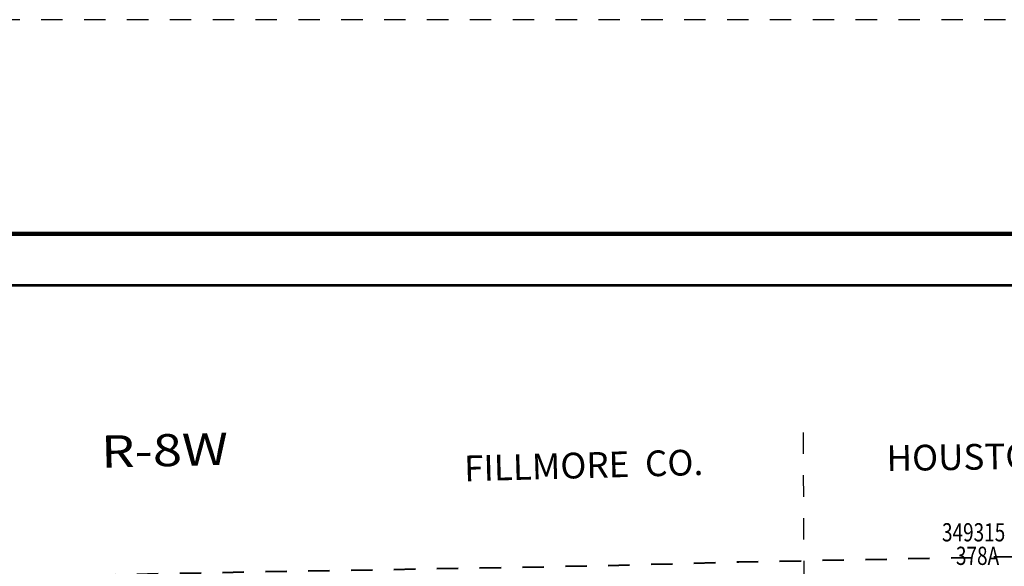
# Model space of a CAD drawing. Extents: x 64 to 108, y 73.1 to 107.1.
# Drawn here: x 85.2 to 89.8, y 104.6 to 107.1 of the extents above; entities that cross this region are included whole.
import ezdxf
from ezdxf.enums import TextEntityAlignment as Align

# ---------------------------------------------------------------- set-up
doc = ezdxf.new("R2010")
doc.units = ezdxf.units.MI
doc.header["$MEASUREMENT"] = 0
for name, pattern in [('DGN Style 2', [0.05, 0.03, -0.02]), ('DGN Style 3', [0.07, 0.05, -0.02]), ('DGN Style 7', [0.1, 0.045, -0.02, 0.015, -0.02])]:
    doc.linetypes.add(name, pattern=pattern)
for name, color, linetype, lineweight in [('tdCoClipBndry', 7, 'Continuous', 0), ('tdCoCoBndryPart', 1, 'DGN Style 7', 30), ('tdCoCoBndryTxt', 1, 'Continuous', 0), ('tdCoFrame', 7, 'Continuous', 0), ('tdCoPlotFrame', 7, 'Continuous', 0), ('tdCoStrucSecCoName', 7, 'Continuous', 0), ('tdCoStrucSecFHWANum', 7, 'Continuous', 0), ('tdCoTwpRngTxt', 7, 'Continuous', 0)]:
    doc.layers.add(name, color=color, linetype=linetype, lineweight=lineweight)
doc.styles.add('Style-Century Gothic', font='GOTHIC.TTF')
doc.styles.add('Style-Trebuchet MS', font='trebucbd.ttf')
doc.styles.add('Style-Tw Cen MT I 0.10000', font='TCM_____.TTF', dxfattribs={"oblique": 5.729578})

# ---------------------------------------------------------------- blocks, each defined once
blk = doc.blocks.new('Plot Frame 44x34')
at = {"layer": 'tdCoPlotFrame', "color": 1, "linetype": 'DGN Style 3', "lineweight": 30, "flags": 128}
blk.add_lwpolyline([(-0.125, -0.125), (-44.125, -0.125), (-44.125, -34.125), (-0.125, -34.125), (-0.125, -0.125)], close=True, dxfattribs=at)

msp = doc.modelspace()

# ---------------------------------------------------------------- linework, layer by layer
at = {"layer": 'tdCoClipBndry', "color": 1, "linetype": 'DGN Style 2', "lineweight": 40, "flags": 128}
msp.add_lwpolyline([(90.826, 75.5099), (85.7702, 75.4094), (82.7419, 75.3574), (81.7438, 75.3509), (79.7031, 75.3269), (76.7392, 75.2776), (73.7207, 75.237), (71.7745, 75.2041), (71.7419, 75.2151), (71.7151, 75.2366), (71.697, 75.2658), (71.69, 75.2994), (71.655, 76.3071), (71.6357, 77.3161), (71.5842, 80.3288), (71.5327, 84.2898), (71.4861, 87.2341), (71.4776, 88.2373), (71.3938, 95.2138), (71.3841, 95.468), (71.3682, 96.2254), (71.3425, 98.2284), (71.3351, 99.1931), (71.3021, 101.2019), (71.2697, 102.209), (71.2703, 103.2055), (71.2571, 104.1453), (71.2626, 104.1793), (71.2792, 104.2094), (71.3126, 104.2363), (71.3456, 104.246), (71.8341, 104.2606), (73.8288, 104.2859), (75.8273, 104.3271), (77.857, 104.3597), (78.8618, 104.3809), (79.8559, 104.4086), (81.8454, 104.4397), (84.8851, 104.4982), (85.8688, 104.5212), (87.8845, 104.5569), (88.5647, 104.5751), (89.8968, 104.601), (91.9068, 104.6335), (93.9231, 104.6835), (94.9291, 104.7003), (94.9626, 104.692), (94.9914, 104.6727), (95.0118, 104.6448), (95.0215, 104.6116), (95.1167, 100.6076), (95.1296, 99.6076), (95.1688, 97.6155), (95.1966, 96.6287), (95.2612, 93.7649), (95.504, 93.7732), (95.5303, 93.7706), (95.555, 93.7612), (95.5825, 93.7393), (95.6007, 93.7092), (95.6074, 93.6746), (95.6491, 90.6586), (95.6905, 88.6588), (95.7016, 87.6558), (95.7408, 86.6592), (95.792, 84.658), (95.8261, 82.6655), (95.8561, 81.6768), (95.8645, 80.6987), (95.8803, 79.7016), (95.8783, 78.7055), (95.8977, 77.7042), (95.9054, 76.7015), (95.9245, 75.7058), (95.9216, 75.6798), (95.9121, 75.6556), (95.8966, 75.6346), (95.8763, 75.6183), (95.8524, 75.6078), (95.8266, 75.6039), (91.8433, 75.5217), (90.826, 75.5099)], close=True, dxfattribs=at)
at = {"layer": 'tdCoCoBndryPart', "color": 1, "linetype": 'DGN Style 7', "lineweight": 30, "flags": 128}
msp.add_lwpolyline([(88.8696, 104.4797), (88.8652, 105.2269)], dxfattribs=at)
at = {"layer": 'tdCoFrame', "color": 7, "linetype": 'Continuous', "lineweight": 211, "flags": 128}
msp.add_lwpolyline([(66.0094, 106.1066), (107.0094, 106.1066), (107.0094, 74.1066), (66.0094, 74.1066), (66.0094, 106.1066)], close=True, dxfattribs=at)
at = {"layer": 'tdCoFrame', "color": 7, "linetype": 'Continuous', "lineweight": 53, "flags": 128}
msp.add_lwpolyline([(66.2494, 105.8666), (106.7694, 105.8666), (106.7694, 74.3466), (66.2494, 74.3466), (66.2494, 105.8666)], close=True, dxfattribs=at)

# ---------------------------------------------------------------- block references
at = {"layer": 'tdCoPlotFrame', "color": 1, "linetype": 'DGN Style 3', "lineweight": 30}
msp.add_blockref('Plot Frame 44x34', (108.1344, 107.2316), dxfattribs=at)

# ---------------------------------------------------------------- texts
at = {"layer": 'tdCoCoBndryTxt', "color": 1, "linetype": 'Continuous', "lineweight": 0, "char_height": 0.12, "attachment_point": 8, "line_spacing_factor": 0.6, "style": 'Style-Tw Cen MT I 0.10000'}
for s, insert, rotation in [('\\T1.068;HOUSTON  CO.', (89.824, 105.0083), 0.9179), ('\\T1.068;FILLMORE  CO.', (87.8419, 104.9662), 1.5361)]:
    msp.add_mtext(s, dxfattribs=dict(at, insert=insert, rotation=rotation))
at = {"layer": 'tdCoStrucSecCoName', "color": 3, "linetype": 'Continuous', "lineweight": 70, "style": 'Style-Trebuchet MS', "width": 0.764706}
msp.add_text('378A', height=0.085, dxfattribs=at).set_placement((89.6783, 104.6461), align=Align.TOP_CENTER)
at = {"layer": 'tdCoStrucSecFHWANum', "color": 1, "linetype": 'Continuous', "lineweight": 70, "style": 'Style-Trebuchet MS', "width": 0.764706}
msp.add_text('349315', height=0.085, dxfattribs=at).set_placement((89.66, 104.6709), align=Align.CENTER)
at = {"layer": 'tdCoTwpRngTxt', "color": 7, "linetype": 'Continuous', "lineweight": 0, "insert": (85.8869, 105.0216), "char_height": 0.15, "attachment_point": 8, "rotation": 1.3431, "line_spacing_factor": 0.6, "style": 'Style-Century Gothic'}
msp.add_mtext('\\H1x;\\W1.2;\\T1.054;R-8W', dxfattribs=at)

doc.saveas('drawing.dxf')
